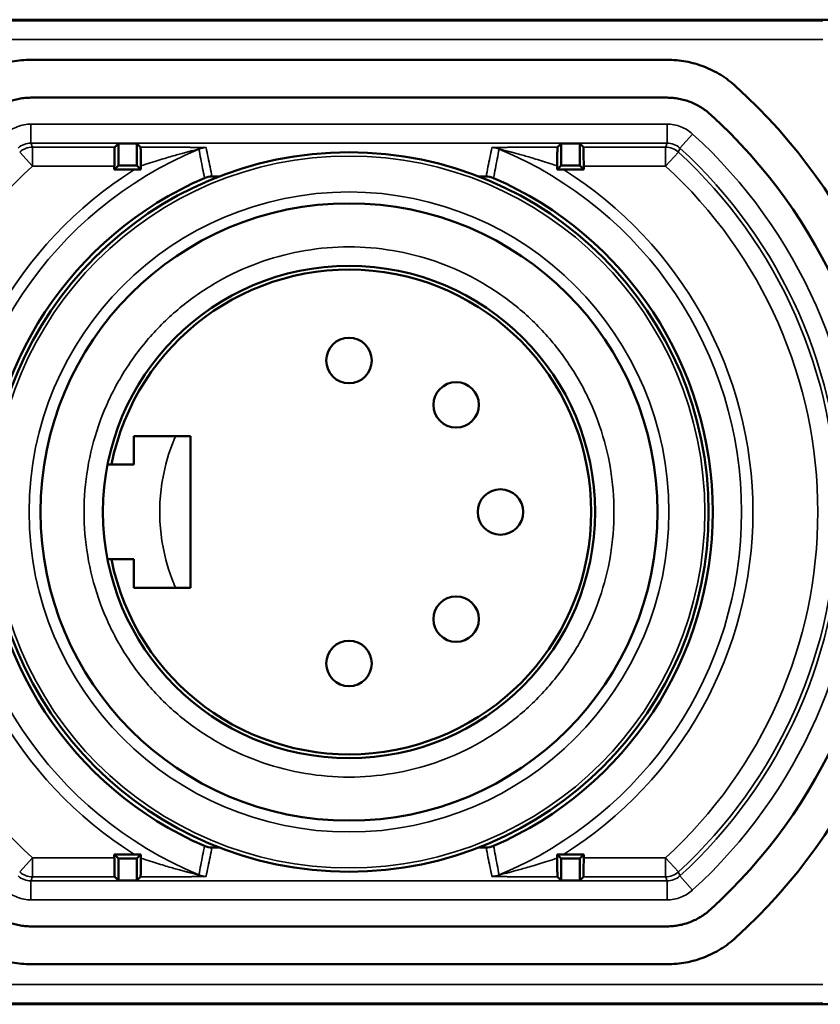
# Model space of a CAD drawing. Units: millimetres. Extents: x 7093 to 7456, y 4514 to 4790.
# Drawn here: x 7220 to 7241, y 4647 to 4673 of the extents above; entities that cross this region are included whole.
import ezdxf

# ---------------------------------------------------------------- set-up
doc = ezdxf.new("R2010")
doc.units = ezdxf.units.MM
doc.header["$LTSCALE"] = 5
doc.layers.add('Sichtbar (ISO)', color=7, linetype='CONTINUOUS', lineweight=50)
doc.layers.add('Sichtbar schmal (ISO)', color=7, linetype='CONTINUOUS', lineweight=35)

msp = doc.modelspace()

# ---------------------------------------------------------------- linework, layer by layer
at = {"layer": 'Sichtbar (ISO)'}
for p, q in [((7250.741, 4673.488), (7205.741, 4673.488)), ((7219.837, 4672.429), (7236.645, 4672.429)), ((7219.837, 4671.429), (7236.645, 4671.429)), ((7222.05, 4670.122), (7222.148, 4670.22)), ((7222.148, 4670.22), (7222.635, 4670.22)), ((7222.148, 4670.22), (7222.148, 4669.636)), ((7222.733, 4670.122), (7222.635, 4670.22)), ((7222.635, 4669.636), (7222.635, 4670.22)), ((7233.75, 4670.122), (7233.848, 4670.22)), ((7233.848, 4670.22), (7234.335, 4670.22)), ((7233.848, 4670.22), (7233.848, 4669.636)), ((7234.433, 4670.122), (7234.335, 4670.22)), ((7234.335, 4669.636), (7234.335, 4670.22)), ((7222.148, 4669.636), (7222.041, 4669.529)), ((7222.041, 4669.622), (7222.041, 4669.529)), ((7222.148, 4669.636), (7222.635, 4669.636)), ((7222.635, 4669.636), (7222.741, 4669.529)), ((7233.848, 4669.636), (7233.741, 4669.529)), ((7233.848, 4669.636), (7234.335, 4669.636)), ((7234.335, 4669.636), (7234.441, 4669.529)), ((7234.441, 4669.622), (7234.441, 4669.529)), ((7222.041, 4669.529), (7222.574, 4669.529)), ((7224.813, 4669.347), (7224.621, 4669.347)), ((7231.861, 4669.347), (7231.67, 4669.347)), ((7233.909, 4669.529), (7234.441, 4669.529)), ((7222.557, 4661.738), (7222.557, 4662.488)), ((7222.557, 4662.488), (7224.057, 4662.488)), ((7224.057, 4662.488), (7224.057, 4658.488)), ((7221.862, 4661.738), (7221.964, 4661.738)), ((7221.964, 4661.738), (7222.557, 4661.738)), ((7221.964, 4659.238), (7221.862, 4659.238)), ((7221.964, 4659.238), (7222.557, 4659.238)), ((7222.557, 4658.488), (7222.557, 4659.238)), ((7224.057, 4658.488), (7222.557, 4658.488)), ((7222.574, 4651.446), (7222.041, 4651.446)), ((7222.041, 4651.353), (7222.041, 4651.446)), ((7222.148, 4651.34), (7222.041, 4651.446)), ((7222.635, 4651.34), (7222.741, 4651.446)), ((7224.621, 4651.628), (7224.813, 4651.628)), ((7231.67, 4651.628), (7231.861, 4651.628)), ((7233.848, 4651.34), (7233.741, 4651.446)), ((7234.441, 4651.446), (7233.909, 4651.446)), ((7234.335, 4651.34), (7234.441, 4651.446)), ((7234.441, 4651.353), (7234.441, 4651.446)), ((7222.635, 4651.34), (7222.148, 4651.34)), ((7222.148, 4651.34), (7222.148, 4650.755)), ((7222.635, 4650.755), (7222.635, 4651.34)), ((7234.335, 4651.34), (7233.848, 4651.34)), ((7233.848, 4651.34), (7233.848, 4650.755)), ((7234.335, 4650.755), (7234.335, 4651.34)), ((7222.05, 4650.853), (7222.148, 4650.755)), ((7222.148, 4650.755), (7222.635, 4650.755)), ((7222.733, 4650.853), (7222.635, 4650.755)), ((7233.75, 4650.853), (7233.848, 4650.755)), ((7233.848, 4650.755), (7234.335, 4650.755)), ((7234.433, 4650.853), (7234.335, 4650.755)), ((7236.645, 4649.546), (7219.837, 4649.546)), ((7236.645, 4648.546), (7219.837, 4648.546)), ((7205.741, 4647.488), (7250.741, 4647.488))]:
    msp.add_line(p, q, dxfattribs=at)
for centre, radius in [((7228.241, 4660.488), 9.5), ((7228.241, 4660.488), 8.15), ((7228.241, 4660.488), 6.5), ((7228.241, 4664.488), 0.6), ((7231.07, 4663.316), 0.6), ((7232.241, 4660.488), 0.6), ((7231.07, 4657.659), 0.6), ((7228.241, 4656.488), 0.6)]:
    msp.add_circle(centre, radius, dxfattribs=at)
for centre, radius, start, end in [((7228.241, 4660.488), 15.191, 312.2841, 47.7158), ((7228.241, 4660.488), 14.191, 312.2839, 47.7161), ((7228.241, 4660.488), 10.6, 119.3735, 119.3757), ((7228.241, 4660.488), 10.6, 60.6253, 60.6265), ((7224.621, 4668.847), 0.5, 90, 113.412), ((7231.861, 4668.847), 0.5, 66.588, 90), ((7228.241, 4660.488), 9.61, 113.412, 246.588), ((7228.241, 4660.488), 9.61, 293.412, 66.588), ((7228.241, 4660.488), 6.4, 191.263, 168.737), ((7224.621, 4652.128), 0.5, 246.588, 270), ((7231.861, 4652.128), 0.5, 270, 293.412), ((7228.241, 4660.488), 10.6, 240.6253, 240.6265), ((7228.241, 4660.488), 10.6, 299.3735, 299.3757)]:
    msp.add_arc(centre, radius, start, end, dxfattribs=at)
for centre, major_axis, ratio, start_param, end_param in [((7222.05, 4669.622), (0, 0.5), 0.017455, 0.017453, 1.570796), ((7234.432, 4669.622), (0, 0.5), 0.017455, 4.712389, 6.265732), ((7222.748, 4669.632), (0, 0.404), 0.017452, 1.580762, 1.827978), ((7233.734, 4669.632), (0, -0.404), 0.017452, 1.313614, 1.56083), ((7222.748, 4651.344), (0, 0.404), 0.017452, 1.313614, 1.56083), ((7233.734, 4651.344), (0, -0.404), 0.017452, 1.580762, 1.827978), ((7222.05, 4651.353), (0, -0.5), 0.017455, 4.712389, 6.265732), ((7234.432, 4651.353), (0, -0.5), 0.017455, 0.017453, 1.570796)]:
    msp.add_ellipse(centre, major_axis=major_axis, ratio=ratio, start_param=start_param, end_param=end_param, dxfattribs=at)
for points, knots in [([(7219.837, 4672.429), (7219.754, 4672.429), (7219.589, 4672.421), (7219.342, 4672.387), (7219.1, 4672.331), (7218.864, 4672.252), (7218.636, 4672.151), (7218.418, 4672.031), (7218.211, 4671.889), (7218.082, 4671.783), (7218.02, 4671.726)], [0.0001432, 0.0001432, 0.0001432, 0.0001432, 0.125, 0.25, 0.375, 0.5, 0.625, 0.75, 0.875, 0.9999736, 0.9999736, 0.9999736, 0.9999736]), ([(7238.462, 4671.726), (7238.4, 4671.783), (7238.271, 4671.889), (7238.064, 4672.031), (7237.846, 4672.152), (7237.618, 4672.252), (7237.381, 4672.331), (7237.14, 4672.387), (7236.894, 4672.421), (7236.728, 4672.429), (7236.645, 4672.429)], [0, 0, 0, 0, 0.125, 0.25, 0.375, 0.5, 0.625, 0.75, 0.875, 0.999857, 0.999857, 0.999857, 0.999857]), ([(7218.693, 4670.987), (7218.732, 4671.022), (7218.814, 4671.09), (7218.944, 4671.179), (7219.082, 4671.255), (7219.226, 4671.318), (7219.375, 4671.367), (7219.526, 4671.403), (7219.681, 4671.424), (7219.785, 4671.429), (7219.837, 4671.429)], [0.0000235, 0.0000235, 0.0000235, 0.0000235, 0.125, 0.25, 0.375, 0.5, 0.625, 0.75, 0.875, 0.9999035, 0.9999035, 0.9999035, 0.9999035]), ([(7236.645, 4671.429), (7236.698, 4671.429), (7236.802, 4671.424), (7236.957, 4671.403), (7237.11, 4671.367), (7237.259, 4671.317), (7237.402, 4671.254), (7237.539, 4671.178), (7237.669, 4671.089), (7237.75, 4671.022), (7237.789, 4670.987)], [0.0000959, 0.0000959, 0.0000959, 0.0000959, 0.125, 0.25, 0.375, 0.5, 0.625, 0.75, 0.875, 1, 1, 1, 1]), ([(7233.75, 4670.122), (7233.749, 4670.122), (7233.747, 4670.109), (7233.745, 4670.058), (7233.744, 4669.979), (7233.742, 4669.876), (7233.741, 4669.756), (7233.741, 4669.671), (7233.741, 4669.628)], [0, 0, 0, 0, 0.1666667, 0.3333333, 0.5, 0.6666667, 0.8333333, 0.999999, 0.999999, 0.999999, 0.999999]), ([(7237.717, 4659.818), (7237.717, 4659.818), (7237.717, 4659.817), (7237.717, 4659.816), (7237.717, 4659.816), (7237.717, 4659.816), (7237.717, 4659.815), (7237.717, 4659.815)], [0, 0, 0, 0, 0.0003875159, 0.0003875159, 0.0005819268, 0.0005819268, 0.0007787881, 0.0007787881, 0.0007787881, 0.0007787881]), ([(7222.733, 4650.853), (7222.733, 4650.854), (7222.735, 4650.866), (7222.737, 4650.917), (7222.739, 4650.997), (7222.74, 4651.1), (7222.741, 4651.22), (7222.741, 4651.304), (7222.741, 4651.348)], [0, 0, 0, 0, 0.1666667, 0.3333333, 0.5, 0.6666667, 0.8333333, 0.999999, 0.999999, 0.999999, 0.999999]), ([(7233.741, 4651.348), (7233.741, 4651.304), (7233.741, 4651.22), (7233.742, 4651.1), (7233.744, 4650.997), (7233.745, 4650.917), (7233.747, 4650.866), (7233.749, 4650.854), (7233.75, 4650.853)], [0.0000012, 0.0000012, 0.0000012, 0.0000012, 0.1666667, 0.3333333, 0.5, 0.6666667, 0.8333333, 1, 1, 1, 1]), ([(7219.837, 4649.546), (7219.785, 4649.546), (7219.68, 4649.551), (7219.525, 4649.573), (7219.373, 4649.608), (7219.224, 4649.658), (7219.08, 4649.722), (7218.943, 4649.797), (7218.813, 4649.886), (7218.732, 4649.953), (7218.693, 4649.989)], [0.0000959, 0.0000959, 0.0000959, 0.0000959, 0.125, 0.25, 0.375, 0.5, 0.625, 0.75, 0.875, 1, 1, 1, 1]), ([(7237.789, 4649.989), (7237.75, 4649.953), (7237.669, 4649.886), (7237.538, 4649.796), (7237.4, 4649.72), (7237.256, 4649.657), (7237.108, 4649.608), (7236.956, 4649.572), (7236.801, 4649.551), (7236.697, 4649.546), (7236.645, 4649.546)], [0.0000235, 0.0000235, 0.0000235, 0.0000235, 0.125, 0.25, 0.375, 0.5, 0.625, 0.75, 0.875, 0.9999171, 0.9999171, 0.9999171, 0.9999171]), ([(7218.02, 4649.249), (7218.082, 4649.192), (7218.211, 4649.086), (7218.418, 4648.945), (7218.636, 4648.824), (7218.865, 4648.723), (7219.101, 4648.644), (7219.342, 4648.588), (7219.589, 4648.554), (7219.754, 4648.546), (7219.837, 4648.546)], [0, 0, 0, 0, 0.125, 0.25, 0.375, 0.5, 0.625, 0.75, 0.875, 0.999857, 0.999857, 0.999857, 0.999857]), ([(7236.645, 4648.546), (7236.728, 4648.546), (7236.894, 4648.554), (7237.14, 4648.588), (7237.382, 4648.645), (7237.618, 4648.724), (7237.847, 4648.824), (7238.064, 4648.945), (7238.271, 4649.086), (7238.4, 4649.192), (7238.462, 4649.249)], [0.0001015, 0.0001015, 0.0001015, 0.0001015, 0.125, 0.25, 0.375, 0.5, 0.625, 0.75, 0.875, 0.9999736, 0.9999736, 0.9999736, 0.9999736])]:
    msp.add_open_spline(points, degree=3, knots=knots, dxfattribs=at)
for points in [[(7222.741, 4669.628), (7222.741, 4669.671), (7222.741, 4669.756), (7222.74, 4669.876), (7222.739, 4669.979), (7222.737, 4670.058), (7222.735, 4670.109), (7222.733, 4670.122), (7222.733, 4670.122)], [(7222.574, 4669.529), (7222.593, 4669.529), (7222.63, 4669.529), (7222.687, 4669.529), (7222.723, 4669.529), (7222.741, 4669.529)], [(7233.741, 4669.529), (7233.759, 4669.529), (7233.795, 4669.529), (7233.852, 4669.529), (7233.89, 4669.529), (7233.909, 4669.529)], [(7237.717, 4661.158), (7237.717, 4661.158), (7237.717, 4661.157), (7237.718, 4661.157)], [(7237.719, 4661.13), (7237.719, 4661.13), (7237.719, 4661.13), (7237.719, 4661.13)], [(7222.741, 4651.446), (7222.723, 4651.446), (7222.687, 4651.446), (7222.63, 4651.446), (7222.593, 4651.446), (7222.574, 4651.446)], [(7233.909, 4651.446), (7233.89, 4651.446), (7233.852, 4651.446), (7233.795, 4651.446), (7233.759, 4651.446), (7233.741, 4651.446)]]:
    msp.add_open_spline(points, degree=3, dxfattribs=at)
at = {"layer": 'Sichtbar schmal (ISO)'}
for p, q in [((7240.758, 4673.461), (7215.724, 4673.461)), ((7240.758, 4672.961), (7215.724, 4672.961)), ((7219.837, 4670.729), (7236.645, 4670.729)), ((7219.837, 4670.229), (7219.837, 4670.729)), ((7236.645, 4670.229), (7236.645, 4670.729)), ((7236.982, 4670.099), (7237.318, 4670.469)), ((7219.837, 4670.229), (7236.645, 4670.229)), ((7219.878, 4670.122), (7222.05, 4670.122)), ((7219.878, 4670.122), (7219.878, 4669.622)), ((7234.433, 4670.122), (7236.604, 4670.122)), ((7236.604, 4669.622), (7236.604, 4670.122)), ((7219.878, 4669.622), (7219.541, 4669.991)), ((7236.604, 4669.622), (7236.942, 4669.991)), ((7219.878, 4669.622), (7222.041, 4669.622)), ((7234.441, 4669.622), (7236.604, 4669.622)), ((7219.878, 4651.353), (7219.541, 4650.984)), ((7222.041, 4651.353), (7219.878, 4651.353)), ((7219.878, 4651.353), (7219.878, 4650.853)), ((7236.604, 4651.353), (7234.441, 4651.353)), ((7236.604, 4650.853), (7236.604, 4651.353)), ((7236.604, 4651.353), (7236.942, 4650.984)), ((7236.645, 4650.746), (7219.837, 4650.746)), ((7219.837, 4650.746), (7219.837, 4650.246)), ((7222.05, 4650.853), (7219.878, 4650.853)), ((7236.604, 4650.853), (7234.433, 4650.853)), ((7236.645, 4650.746), (7236.645, 4650.246)), ((7236.982, 4650.876), (7237.318, 4650.506)), ((7236.645, 4650.246), (7219.837, 4650.246)), ((7215.724, 4648.014), (7240.758, 4648.014)), ((7215.724, 4647.514), (7240.758, 4647.514))]:
    msp.add_line(p, q, dxfattribs=at)
for radius in [9.4, 8.45]:
    msp.add_circle((7228.241, 4660.488), radius, dxfattribs=at)
for radius, start, end in [(13.491, 312.2837, 47.7163), (10.371, 112.479, 247.521), (10.371, 292.479, 67.521), (12.885, 312.4743, 47.5257), (12.991, 312.2837, 47.7163), (12.385, 132.4747, 227.5253), (10.565, 118.4388, 118.4395), (10.565, 61.5591, 61.5612), (12.385, 312.4747, 47.5253), (10.671, 122.0809, 237.9191), (10.671, 302.0809, 57.9191), (5, 156.4218, 203.5782), (10.565, 241.5591, 241.5612), (10.565, 298.4388, 298.4395)]:
    msp.add_arc((7228.241, 4660.488), radius, start, end, dxfattribs=at)
for centre, major_axis, ratio, start_param, end_param in [((7219.837, 4669.729), (0.466, 0.18), 0.999825, 1.201627, 1.939983), ((7219.878, 4669.622), (-0.466, -0.181), 0.999825, 4.34179, 5.082988), ((7236.604, 4669.622), (0.466, -0.181), 0.999825, 1.200197, 1.941396), ((7236.646, 4669.729), (0.466, -0.18), 0.999825, 1.201609, 1.939966), ((7224.467, 4669.609), (0.49, 0.097), 0.999842, 1.37466, 1.766932), ((7232.015, 4669.609), (-0.491, 0.096), 0.999842, 4.514278, 4.906452), ((7219.878, 4651.353), (-0.466, 0.181), 0.999825, 1.200197, 1.941396), ((7224.467, 4651.367), (0.491, -0.096), 0.999842, 4.514278, 4.906452), ((7232.015, 4651.367), (-0.49, -0.097), 0.999842, 1.37466, 1.766932), ((7236.604, 4651.353), (0.466, 0.181), 0.999825, 4.34179, 5.082988), ((7219.837, 4651.246), (-0.466, 0.18), 0.999825, 1.201609, 1.939966), ((7236.646, 4651.246), (-0.466, -0.18), 0.999825, 1.201627, 1.939983)]:
    msp.add_ellipse(centre, major_axis=major_axis, ratio=ratio, start_param=start_param, end_param=end_param, dxfattribs=at)
for points, knots in [([(7219.164, 4670.469), (7219.21, 4670.51), (7219.258, 4670.547), (7219.311, 4670.579), (7219.363, 4670.612), (7219.42, 4670.64), (7219.478, 4670.662), (7219.537, 4670.685), (7219.597, 4670.702), (7219.657, 4670.713), (7219.717, 4670.724), (7219.777, 4670.729), (7219.837, 4670.729)], [0, 0, 0, 0, 0.25, 0.25, 0.25, 0.5, 0.5, 0.5, 0.75, 0.75, 0.75, 1, 1, 1, 1]), ([(7236.645, 4670.729), (7236.706, 4670.729), (7236.765, 4670.724), (7236.825, 4670.713), (7236.885, 4670.702), (7236.946, 4670.685), (7237.004, 4670.662), (7237.062, 4670.64), (7237.119, 4670.612), (7237.172, 4670.579), (7237.224, 4670.547), (7237.273, 4670.51), (7237.318, 4670.469)], [0, 0, 0, 0, 0.25, 0.25, 0.25, 0.5, 0.5, 0.5, 0.75, 0.75, 0.75, 1, 1, 1, 1]), ([(7219.878, 4670.122), (7219.874, 4670.134), (7219.869, 4670.146), (7219.864, 4670.158), (7219.86, 4670.17), (7219.855, 4670.182), (7219.851, 4670.194), (7219.846, 4670.205), (7219.841, 4670.217), (7219.837, 4670.229)], [0, 0, 0, 0, 0.333333, 0.333333, 0.333333, 0.666667, 0.666667, 0.666667, 1, 1, 1, 1]), ([(7222.733, 4670.122), (7222.83, 4670.122), (7222.922, 4670.122), (7223.009, 4670.122), (7223.096, 4670.122), (7223.178, 4670.122), (7223.255, 4670.121), (7223.333, 4670.121), (7223.407, 4670.121), (7223.476, 4670.121), (7223.546, 4670.12), (7223.611, 4670.12), (7223.672, 4670.12), (7223.733, 4670.119), (7223.79, 4670.119), (7223.843, 4670.119), (7223.896, 4670.118), (7223.945, 4670.118), (7223.99, 4670.118), (7224.035, 4670.117), (7224.076, 4670.117), (7224.113, 4670.116), (7224.15, 4670.116), (7224.184, 4670.116), (7224.215, 4670.115), (7224.245, 4670.115), (7224.273, 4670.114), (7224.299, 4670.114), (7224.324, 4670.114), (7224.347, 4670.113), (7224.368, 4670.113), (7224.389, 4670.112), (7224.407, 4670.112), (7224.422, 4670.111), (7224.437, 4670.111), (7224.449, 4670.11), (7224.456, 4670.11), (7224.463, 4670.109), (7224.467, 4670.109), (7224.467, 4670.109)], [0, 0, 0, 0, 0.076923, 0.076923, 0.076923, 0.153846, 0.153846, 0.153846, 0.230769, 0.230769, 0.230769, 0.307692, 0.307692, 0.307692, 0.384615, 0.384615, 0.384615, 0.461538, 0.461538, 0.461538, 0.538462, 0.538462, 0.538462, 0.615385, 0.615385, 0.615385, 0.692308, 0.692308, 0.692308, 0.769231, 0.769231, 0.769231, 0.846154, 0.846154, 0.846154, 0.923077, 0.923077, 0.923077, 1, 1, 1, 1]), ([(7232.015, 4670.109), (7232.015, 4670.109), (7232.019, 4670.11), (7232.026, 4670.11), (7232.033, 4670.11), (7232.043, 4670.111), (7232.055, 4670.111), (7232.068, 4670.112), (7232.083, 4670.112), (7232.1, 4670.112), (7232.117, 4670.113), (7232.136, 4670.113), (7232.157, 4670.114), (7232.178, 4670.114), (7232.201, 4670.114), (7232.227, 4670.115), (7232.252, 4670.115), (7232.28, 4670.115), (7232.311, 4670.116), (7232.341, 4670.116), (7232.375, 4670.116), (7232.411, 4670.117), (7232.448, 4670.117), (7232.488, 4670.118), (7232.531, 4670.118), (7232.575, 4670.118), (7232.622, 4670.119), (7232.672, 4670.119), (7232.722, 4670.119), (7232.776, 4670.12), (7232.833, 4670.12), (7232.891, 4670.12), (7232.952, 4670.12), (7233.018, 4670.121), (7233.084, 4670.121), (7233.155, 4670.121), (7233.23, 4670.121), (7233.305, 4670.122), (7233.385, 4670.122), (7233.472, 4670.122), (7233.558, 4670.122), (7233.651, 4670.122), (7233.75, 4670.122)], [0, 0, 0, 0, 0.071429, 0.071429, 0.071429, 0.142857, 0.142857, 0.142857, 0.214286, 0.214286, 0.214286, 0.285714, 0.285714, 0.285714, 0.357143, 0.357143, 0.357143, 0.428571, 0.428571, 0.428571, 0.5, 0.5, 0.5, 0.571429, 0.571429, 0.571429, 0.642857, 0.642857, 0.642857, 0.714286, 0.714286, 0.714286, 0.785714, 0.785714, 0.785714, 0.857143, 0.857143, 0.857143, 0.928571, 0.928571, 0.928571, 1, 1, 1, 1]), ([(7236.645, 4670.229), (7236.641, 4670.217), (7236.636, 4670.205), (7236.632, 4670.194), (7236.627, 4670.182), (7236.622, 4670.17), (7236.618, 4670.158), (7236.613, 4670.146), (7236.609, 4670.134), (7236.604, 4670.122)], [0, 0, 0, 0, 0.333333, 0.333333, 0.333333, 0.666667, 0.666667, 0.666667, 1, 1, 1, 1]), ([(7222.741, 4669.628), (7222.829, 4669.657), (7222.912, 4669.684), (7222.991, 4669.709), (7223.071, 4669.734), (7223.146, 4669.758), (7223.217, 4669.78), (7223.289, 4669.802), (7223.357, 4669.822), (7223.422, 4669.841), (7223.486, 4669.86), (7223.546, 4669.878), (7223.603, 4669.894), (7223.66, 4669.91), (7223.712, 4669.925), (7223.761, 4669.938), (7223.81, 4669.951), (7223.854, 4669.964), (7223.895, 4669.974), (7223.935, 4669.985), (7223.972, 4669.995), (7224.005, 4670.004), (7224.038, 4670.012), (7224.068, 4670.02), (7224.095, 4670.027), (7224.123, 4670.034), (7224.147, 4670.04), (7224.169, 4670.045), (7224.191, 4670.051), (7224.211, 4670.056), (7224.227, 4670.06), (7224.243, 4670.063), (7224.256, 4670.066), (7224.264, 4670.068), (7224.272, 4670.07), (7224.276, 4670.071), (7224.276, 4670.071)], [0, 0, 0, 0, 0.0833333, 0.0833333, 0.0833333, 0.1666667, 0.1666667, 0.1666667, 0.25, 0.25, 0.25, 0.3333333, 0.3333333, 0.3333333, 0.4166667, 0.4166667, 0.4166667, 0.5, 0.5, 0.5, 0.5833333, 0.5833333, 0.5833333, 0.6666667, 0.6666667, 0.6666667, 0.75, 0.75, 0.75, 0.8333333, 0.8333333, 0.8333333, 0.9166667, 0.9166667, 0.9166667, 1, 1, 1, 1]), ([(7224.276, 4670.071), (7224.292, 4669.984), (7224.308, 4669.898), (7224.325, 4669.813), (7224.341, 4669.727), (7224.357, 4669.642), (7224.374, 4669.558), (7224.39, 4669.474), (7224.406, 4669.39), (7224.423, 4669.306)], [0, 0, 0, 0, 0.333333, 0.333333, 0.333333, 0.666667, 0.666667, 0.666667, 1, 1, 1, 1]), ([(7224.467, 4670.109), (7224.484, 4670.022), (7224.501, 4669.937), (7224.518, 4669.852), (7224.536, 4669.767), (7224.553, 4669.682), (7224.57, 4669.598), (7224.587, 4669.514), (7224.604, 4669.43), (7224.621, 4669.347)], [0, 0, 0, 0, 0.333333, 0.333333, 0.333333, 0.666667, 0.666667, 0.666667, 1, 1, 1, 1]), ([(7231.861, 4669.347), (7231.878, 4669.43), (7231.895, 4669.514), (7231.912, 4669.598), (7231.93, 4669.682), (7231.947, 4669.767), (7231.964, 4669.852), (7231.981, 4669.937), (7231.998, 4670.022), (7232.015, 4670.109)], [0, 0, 0, 0, 0.3333333, 0.3333333, 0.3333333, 0.6666667, 0.6666667, 0.6666667, 0.9999865, 0.9999865, 0.9999865, 0.9999865]), ([(7232.059, 4669.306), (7232.076, 4669.39), (7232.092, 4669.474), (7232.108, 4669.558), (7232.125, 4669.642), (7232.141, 4669.727), (7232.157, 4669.813), (7232.174, 4669.898), (7232.19, 4669.984), (7232.206, 4670.071)], [0, 0, 0, 0, 0.333333, 0.333333, 0.333333, 0.666667, 0.666667, 0.666667, 1, 1, 1, 1]), ([(7232.206, 4670.071), (7232.206, 4670.071), (7232.211, 4670.07), (7232.218, 4670.068), (7232.225, 4670.067), (7232.236, 4670.064), (7232.249, 4670.061), (7232.262, 4670.058), (7232.278, 4670.054), (7232.296, 4670.05), (7232.314, 4670.045), (7232.334, 4670.04), (7232.356, 4670.035), (7232.379, 4670.029), (7232.403, 4670.023), (7232.431, 4670.016), (7232.458, 4670.009), (7232.488, 4670.001), (7232.521, 4669.992), (7232.553, 4669.983), (7232.59, 4669.974), (7232.629, 4669.963), (7232.669, 4669.953), (7232.711, 4669.941), (7232.758, 4669.928), (7232.804, 4669.915), (7232.854, 4669.901), (7232.907, 4669.886), (7232.96, 4669.871), (7233.016, 4669.854), (7233.077, 4669.836), (7233.138, 4669.818), (7233.202, 4669.799), (7233.271, 4669.778), (7233.34, 4669.757), (7233.413, 4669.734), (7233.491, 4669.709), (7233.569, 4669.684), (7233.653, 4669.657), (7233.741, 4669.628)], [0, 0, 0, 0, 0.076923, 0.076923, 0.076923, 0.153846, 0.153846, 0.153846, 0.230769, 0.230769, 0.230769, 0.307692, 0.307692, 0.307692, 0.384615, 0.384615, 0.384615, 0.461538, 0.461538, 0.461538, 0.538462, 0.538462, 0.538462, 0.615385, 0.615385, 0.615385, 0.692308, 0.692308, 0.692308, 0.769231, 0.769231, 0.769231, 0.846154, 0.846154, 0.846154, 0.923077, 0.923077, 0.923077, 1, 1, 1, 1]), ([(7236.982, 4670.099), (7236.977, 4670.087), (7236.973, 4670.075), (7236.968, 4670.063), (7236.964, 4670.051), (7236.959, 4670.039), (7236.955, 4670.027), (7236.951, 4670.015), (7236.946, 4670.003), (7236.942, 4669.991)], [0, 0, 0, 0, 0.333333, 0.333333, 0.333333, 0.666667, 0.666667, 0.666667, 1, 1, 1, 1]), ([(7228.241, 4667.488), (7227.852, 4667.487), (7227.469, 4667.456), (7227.089, 4667.392), (7226.709, 4667.329), (7226.333, 4667.234), (7225.968, 4667.108), (7225.603, 4666.983), (7225.249, 4666.828), (7224.909, 4666.644), (7224.57, 4666.46), (7224.246, 4666.249), (7223.942, 4666.012), (7223.637, 4665.775), (7223.352, 4665.512), (7223.091, 4665.229), (7222.83, 4664.945), (7222.592, 4664.639), (7222.381, 4664.316), (7222.17, 4663.993), (7221.986, 4663.653), (7221.831, 4663.299), (7221.676, 4662.946), (7221.55, 4662.58), (7221.455, 4662.206), (7221.361, 4661.832), (7221.297, 4661.45), (7221.265, 4661.066), (7221.233, 4660.681), (7221.233, 4660.294), (7221.265, 4659.91), (7221.297, 4659.525), (7221.361, 4659.143), (7221.455, 4658.769), (7221.55, 4658.395), (7221.676, 4658.029), (7221.831, 4657.676), (7221.986, 4657.322), (7222.17, 4656.982), (7222.381, 4656.659), (7222.592, 4656.336), (7222.83, 4656.031), (7223.091, 4655.747), (7223.352, 4655.463), (7223.637, 4655.201), (7223.942, 4654.964), (7224.246, 4654.727), (7224.57, 4654.515), (7224.909, 4654.331), (7225.249, 4654.148), (7225.603, 4653.992), (7225.968, 4653.867), (7226.333, 4653.742), (7226.709, 4653.646), (7227.089, 4653.583), (7227.469, 4653.52), (7227.852, 4653.488), (7228.241, 4653.488)], [0, 0, 0, 0, 0.052632, 0.052632, 0.052632, 0.105263, 0.105263, 0.105263, 0.157895, 0.157895, 0.157895, 0.210526, 0.210526, 0.210526, 0.263158, 0.263158, 0.263158, 0.315789, 0.315789, 0.315789, 0.368421, 0.368421, 0.368421, 0.421053, 0.421053, 0.421053, 0.473684, 0.473684, 0.473684, 0.526316, 0.526316, 0.526316, 0.578947, 0.578947, 0.578947, 0.631579, 0.631579, 0.631579, 0.684211, 0.684211, 0.684211, 0.736842, 0.736842, 0.736842, 0.789474, 0.789474, 0.789474, 0.842105, 0.842105, 0.842105, 0.894737, 0.894737, 0.894737, 0.947368, 0.947368, 0.947368, 1, 1, 1, 1]), ([(7228.241, 4667.488), (7228.63, 4667.487), (7229.014, 4667.456), (7229.393, 4667.392), (7229.773, 4667.329), (7230.149, 4667.234), (7230.514, 4667.108), (7230.879, 4666.983), (7231.234, 4666.828), (7231.573, 4666.644), (7231.912, 4666.46), (7232.236, 4666.249), (7232.541, 4666.012), (7232.845, 4665.775), (7233.13, 4665.512), (7233.391, 4665.229), (7233.652, 4664.945), (7233.89, 4664.639), (7234.101, 4664.316), (7234.312, 4663.993), (7234.497, 4663.653), (7234.652, 4663.299), (7234.807, 4662.946), (7234.932, 4662.58), (7235.027, 4662.206), (7235.122, 4661.832), (7235.185, 4661.45), (7235.217, 4661.066), (7235.249, 4660.681), (7235.249, 4660.294), (7235.217, 4659.91), (7235.185, 4659.525), (7235.122, 4659.143), (7235.027, 4658.769), (7234.932, 4658.395), (7234.807, 4658.029), (7234.652, 4657.676), (7234.497, 4657.322), (7234.312, 4656.982), (7234.101, 4656.659), (7233.89, 4656.336), (7233.652, 4656.031), (7233.391, 4655.747), (7233.13, 4655.463), (7232.845, 4655.201), (7232.541, 4654.964), (7232.236, 4654.727), (7231.912, 4654.515), (7231.573, 4654.331), (7231.234, 4654.148), (7230.879, 4653.992), (7230.514, 4653.867), (7230.149, 4653.742), (7229.773, 4653.646), (7229.393, 4653.583), (7229.014, 4653.52), (7228.63, 4653.488), (7228.241, 4653.488)], [0, 0, 0, 0, 0.052632, 0.052632, 0.052632, 0.105263, 0.105263, 0.105263, 0.157895, 0.157895, 0.157895, 0.210526, 0.210526, 0.210526, 0.263158, 0.263158, 0.263158, 0.315789, 0.315789, 0.315789, 0.368421, 0.368421, 0.368421, 0.421053, 0.421053, 0.421053, 0.473684, 0.473684, 0.473684, 0.526316, 0.526316, 0.526316, 0.578947, 0.578947, 0.578947, 0.631579, 0.631579, 0.631579, 0.684211, 0.684211, 0.684211, 0.736842, 0.736842, 0.736842, 0.789474, 0.789474, 0.789474, 0.842105, 0.842105, 0.842105, 0.894737, 0.894737, 0.894737, 0.947368, 0.947368, 0.947368, 1, 1, 1, 1]), ([(7224.423, 4651.669), (7224.406, 4651.586), (7224.39, 4651.502), (7224.374, 4651.417), (7224.357, 4651.333), (7224.341, 4651.248), (7224.325, 4651.163), (7224.308, 4651.077), (7224.292, 4650.991), (7224.276, 4650.905)], [0, 0, 0, 0, 0.333333, 0.333333, 0.333333, 0.666667, 0.666667, 0.666667, 1, 1, 1, 1]), ([(7232.206, 4650.905), (7232.19, 4650.991), (7232.174, 4651.077), (7232.157, 4651.163), (7232.141, 4651.248), (7232.125, 4651.333), (7232.108, 4651.417), (7232.092, 4651.502), (7232.076, 4651.586), (7232.059, 4651.669)], [0, 0, 0, 0, 0.333333, 0.333333, 0.333333, 0.666667, 0.666667, 0.666667, 1, 1, 1, 1]), ([(7224.621, 4651.628), (7224.604, 4651.545), (7224.587, 4651.461), (7224.57, 4651.377), (7224.553, 4651.293), (7224.536, 4651.209), (7224.518, 4651.124), (7224.501, 4651.038), (7224.484, 4650.953), (7224.467, 4650.867)], [0, 0, 0, 0, 0.3333333, 0.3333333, 0.3333333, 0.6666667, 0.6666667, 0.6666667, 0.9999865, 0.9999865, 0.9999865, 0.9999865]), ([(7232.015, 4650.867), (7231.998, 4650.953), (7231.981, 4651.038), (7231.964, 4651.124), (7231.947, 4651.209), (7231.93, 4651.293), (7231.912, 4651.377), (7231.895, 4651.461), (7231.878, 4651.545), (7231.861, 4651.628)], [0, 0, 0, 0, 0.333333, 0.333333, 0.333333, 0.666667, 0.666667, 0.666667, 1, 1, 1, 1]), ([(7224.276, 4650.905), (7224.276, 4650.904), (7224.272, 4650.905), (7224.264, 4650.907), (7224.257, 4650.909), (7224.246, 4650.911), (7224.233, 4650.914), (7224.22, 4650.917), (7224.204, 4650.921), (7224.186, 4650.926), (7224.168, 4650.93), (7224.148, 4650.935), (7224.126, 4650.941), (7224.103, 4650.946), (7224.079, 4650.953), (7224.052, 4650.96), (7224.025, 4650.967), (7223.995, 4650.974), (7223.962, 4650.983), (7223.929, 4650.992), (7223.893, 4651.001), (7223.853, 4651.012), (7223.814, 4651.023), (7223.771, 4651.034), (7223.724, 4651.047), (7223.678, 4651.06), (7223.629, 4651.074), (7223.575, 4651.089), (7223.522, 4651.105), (7223.466, 4651.121), (7223.405, 4651.139), (7223.345, 4651.157), (7223.28, 4651.176), (7223.211, 4651.198), (7223.142, 4651.219), (7223.069, 4651.241), (7222.991, 4651.266), (7222.913, 4651.291), (7222.829, 4651.318), (7222.741, 4651.348)], [0, 0, 0, 0, 0.076923, 0.076923, 0.076923, 0.153846, 0.153846, 0.153846, 0.230769, 0.230769, 0.230769, 0.307692, 0.307692, 0.307692, 0.384615, 0.384615, 0.384615, 0.461538, 0.461538, 0.461538, 0.538462, 0.538462, 0.538462, 0.615385, 0.615385, 0.615385, 0.692308, 0.692308, 0.692308, 0.769231, 0.769231, 0.769231, 0.846154, 0.846154, 0.846154, 0.923077, 0.923077, 0.923077, 1, 1, 1, 1]), ([(7233.741, 4651.348), (7233.654, 4651.319), (7233.57, 4651.292), (7233.491, 4651.266), (7233.412, 4651.241), (7233.336, 4651.218), (7233.265, 4651.196), (7233.193, 4651.174), (7233.125, 4651.153), (7233.061, 4651.134), (7232.996, 4651.115), (7232.936, 4651.098), (7232.879, 4651.082), (7232.823, 4651.065), (7232.77, 4651.051), (7232.721, 4651.037), (7232.673, 4651.024), (7232.628, 4651.012), (7232.587, 4651.001), (7232.547, 4650.99), (7232.51, 4650.98), (7232.477, 4650.972), (7232.444, 4650.963), (7232.414, 4650.955), (7232.387, 4650.948), (7232.36, 4650.941), (7232.335, 4650.935), (7232.313, 4650.93), (7232.291, 4650.924), (7232.271, 4650.92), (7232.255, 4650.916), (7232.239, 4650.912), (7232.226, 4650.909), (7232.218, 4650.907), (7232.21, 4650.905), (7232.206, 4650.904), (7232.206, 4650.905)], [0, 0, 0, 0, 0.083333, 0.083333, 0.083333, 0.166667, 0.166667, 0.166667, 0.25, 0.25, 0.25, 0.333333, 0.333333, 0.333333, 0.416667, 0.416667, 0.416667, 0.5, 0.5, 0.5, 0.583333, 0.583333, 0.583333, 0.666667, 0.666667, 0.666667, 0.75, 0.75, 0.75, 0.833333, 0.833333, 0.833333, 0.916667, 0.916667, 0.916667, 1, 1, 1, 1]), ([(7236.942, 4650.984), (7236.946, 4650.972), (7236.951, 4650.96), (7236.955, 4650.948), (7236.959, 4650.936), (7236.964, 4650.924), (7236.968, 4650.912), (7236.973, 4650.9), (7236.977, 4650.888), (7236.982, 4650.876)], [0, 0, 0, 0, 0.333333, 0.333333, 0.333333, 0.666667, 0.666667, 0.666667, 1, 1, 1, 1]), ([(7219.837, 4650.746), (7219.841, 4650.758), (7219.846, 4650.77), (7219.851, 4650.782), (7219.855, 4650.794), (7219.86, 4650.805), (7219.864, 4650.817), (7219.869, 4650.829), (7219.874, 4650.841), (7219.878, 4650.853)], [0, 0, 0, 0, 0.333333, 0.333333, 0.333333, 0.666667, 0.666667, 0.666667, 1, 1, 1, 1]), ([(7224.467, 4650.867), (7224.467, 4650.866), (7224.463, 4650.866), (7224.456, 4650.865), (7224.449, 4650.865), (7224.439, 4650.864), (7224.427, 4650.864), (7224.414, 4650.864), (7224.399, 4650.863), (7224.382, 4650.863), (7224.365, 4650.862), (7224.346, 4650.862), (7224.325, 4650.862), (7224.304, 4650.861), (7224.281, 4650.861), (7224.256, 4650.861), (7224.23, 4650.86), (7224.202, 4650.86), (7224.172, 4650.859), (7224.141, 4650.859), (7224.108, 4650.859), (7224.071, 4650.858), (7224.034, 4650.858), (7223.994, 4650.858), (7223.951, 4650.857), (7223.907, 4650.857), (7223.861, 4650.857), (7223.81, 4650.856), (7223.76, 4650.856), (7223.706, 4650.856), (7223.649, 4650.855), (7223.591, 4650.855), (7223.53, 4650.855), (7223.464, 4650.855), (7223.398, 4650.854), (7223.328, 4650.854), (7223.252, 4650.854), (7223.177, 4650.854), (7223.097, 4650.853), (7223.01, 4650.853), (7222.924, 4650.853), (7222.831, 4650.853), (7222.733, 4650.853)], [0, 0, 0, 0, 0.071429, 0.071429, 0.071429, 0.142857, 0.142857, 0.142857, 0.214286, 0.214286, 0.214286, 0.285714, 0.285714, 0.285714, 0.357143, 0.357143, 0.357143, 0.428571, 0.428571, 0.428571, 0.5, 0.5, 0.5, 0.571429, 0.571429, 0.571429, 0.642857, 0.642857, 0.642857, 0.714286, 0.714286, 0.714286, 0.785714, 0.785714, 0.785714, 0.857143, 0.857143, 0.857143, 0.928571, 0.928571, 0.928571, 1, 1, 1, 1]), ([(7233.75, 4650.853), (7233.653, 4650.853), (7233.56, 4650.853), (7233.473, 4650.853), (7233.386, 4650.853), (7233.305, 4650.854), (7233.227, 4650.854), (7233.149, 4650.854), (7233.075, 4650.854), (7233.006, 4650.855), (7232.936, 4650.855), (7232.871, 4650.855), (7232.81, 4650.856), (7232.749, 4650.856), (7232.692, 4650.856), (7232.639, 4650.857), (7232.586, 4650.857), (7232.537, 4650.857), (7232.492, 4650.858), (7232.447, 4650.858), (7232.407, 4650.858), (7232.369, 4650.859), (7232.332, 4650.859), (7232.298, 4650.86), (7232.268, 4650.86), (7232.237, 4650.86), (7232.209, 4650.861), (7232.184, 4650.861), (7232.158, 4650.862), (7232.135, 4650.862), (7232.114, 4650.862), (7232.093, 4650.863), (7232.075, 4650.863), (7232.06, 4650.864), (7232.045, 4650.864), (7232.034, 4650.865), (7232.026, 4650.865), (7232.019, 4650.866), (7232.015, 4650.866), (7232.015, 4650.867)], [0, 0, 0, 0, 0.076923, 0.076923, 0.076923, 0.153846, 0.153846, 0.153846, 0.230769, 0.230769, 0.230769, 0.307692, 0.307692, 0.307692, 0.384615, 0.384615, 0.384615, 0.461538, 0.461538, 0.461538, 0.538462, 0.538462, 0.538462, 0.615385, 0.615385, 0.615385, 0.692308, 0.692308, 0.692308, 0.769231, 0.769231, 0.769231, 0.846154, 0.846154, 0.846154, 0.923077, 0.923077, 0.923077, 1, 1, 1, 1]), ([(7236.604, 4650.853), (7236.609, 4650.841), (7236.613, 4650.829), (7236.618, 4650.817), (7236.622, 4650.805), (7236.627, 4650.794), (7236.632, 4650.782), (7236.636, 4650.77), (7236.641, 4650.758), (7236.645, 4650.746)], [0, 0, 0, 0, 0.333333, 0.333333, 0.333333, 0.666667, 0.666667, 0.666667, 1, 1, 1, 1]), ([(7219.837, 4650.246), (7219.777, 4650.246), (7219.717, 4650.252), (7219.657, 4650.263), (7219.597, 4650.274), (7219.537, 4650.29), (7219.478, 4650.313), (7219.42, 4650.335), (7219.363, 4650.363), (7219.311, 4650.396), (7219.258, 4650.428), (7219.21, 4650.465), (7219.164, 4650.506)], [0, 0, 0, 0, 0.25, 0.25, 0.25, 0.5, 0.5, 0.5, 0.75, 0.75, 0.75, 1, 1, 1, 1]), ([(7237.318, 4650.506), (7237.273, 4650.465), (7237.224, 4650.428), (7237.172, 4650.396), (7237.119, 4650.363), (7237.062, 4650.335), (7237.004, 4650.313), (7236.946, 4650.29), (7236.885, 4650.274), (7236.825, 4650.263), (7236.765, 4650.252), (7236.706, 4650.246), (7236.645, 4650.246)], [0, 0, 0, 0, 0.25, 0.25, 0.25, 0.5, 0.5, 0.5, 0.75, 0.75, 0.75, 1, 1, 1, 1])]:
    msp.add_open_spline(points, degree=3, knots=knots, dxfattribs=at)

doc.saveas('drawing.dxf')
